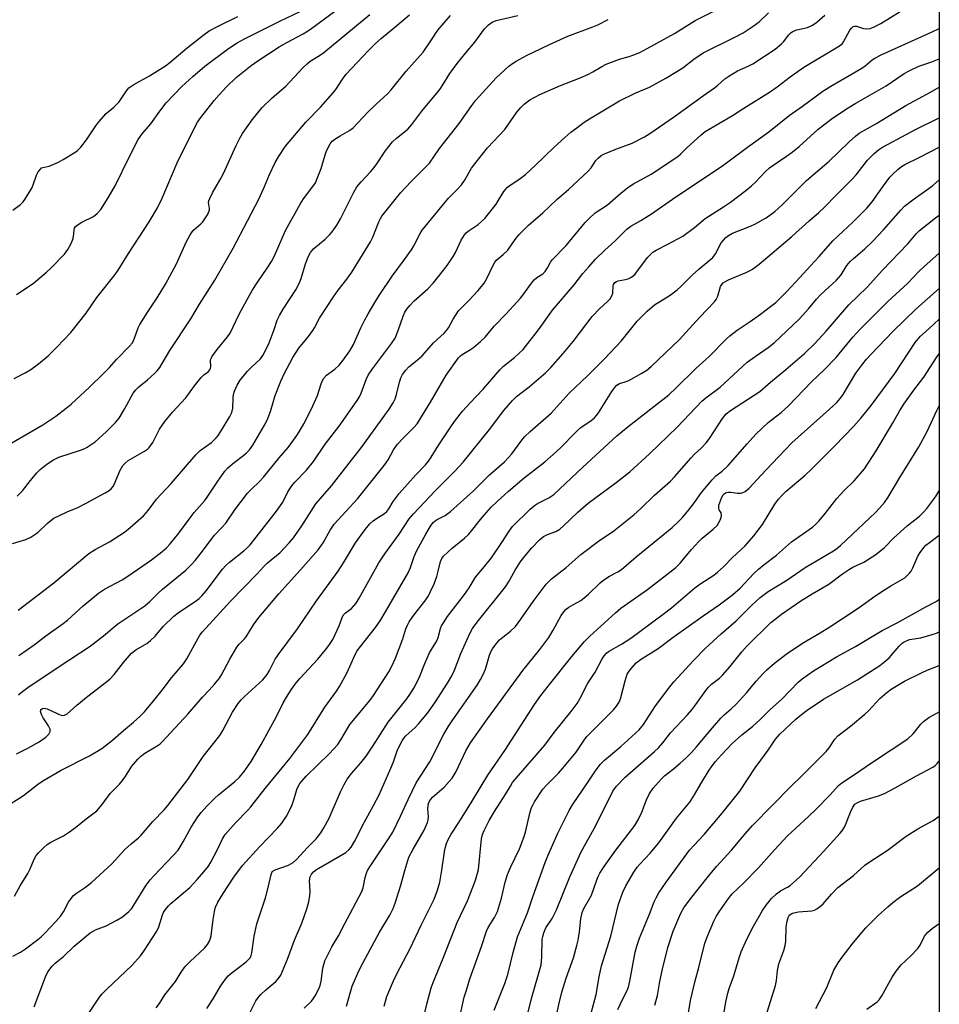
# Model space of a CAD drawing. Units: inches. Extents: x 1231768 to 1237767, y 537455 to 541455.
# Drawn here: x 1237479 to 1237767, y 538260 to 538568 of the extents above; entities that cross this region are included whole.
import ezdxf

# ---------------------------------------------------------------- set-up
doc = ezdxf.new("R2010")
doc.units = ezdxf.units.IN
doc.header["$MEASUREMENT"] = 0
doc.layers.add('NTRL-Trees', color=3, linetype='Continuous')
doc.layers.add('Undefined', color=1, linetype='Continuous')

msp = doc.modelspace()

# ---------------------------------------------------------------- linework, layer by layer
at = {"layer": 'NTRL-Trees'}
msp.add_polyline3d([(1237766.86, 538993.56, 0), (1237766.8, 538037.65, 0), (1237690.69, 537982.02, 0), (1237639.44, 537972.39, 0), (1237460.53, 537938.76, 0), (1237406.82, 537946.84, 0), (1237366.89, 537985.9, 0), (1237352.38, 537996.97, 0), (1237339.11, 538020.62, 0), (1237312.2, 538026.7, 0), (1237292.24, 538011.94, 0), (1237263.93, 537949.93, 0), (1237229.75, 537922.37, 0), (1237135.48, 537871.47, 0), (1237086.82, 537843.4, 0), (1236994.63, 537790.2, 0), (1236951.37, 537747.25, 0), (1236945.5, 537741.42, 0), (1236867.72, 537641.71, 0), (1236806.69, 537563.47, 0)], dxfattribs=at)
at = {"layer": 'Undefined'}
for points, elevation in [([(1237474.83, 538434.9), (1237484.55, 538440.45), (1237486.54, 538441.68), (1237490.61, 538444.39), (1237493.81, 538446.84), (1237495.38, 538448.15), (1237501.08, 538453.39), (1237505.55, 538457.68), (1237507.38, 538459.58), (1237509.62, 538462.1), (1237513.69, 538466.22), (1237514.54, 538467.26), (1237515.25, 538468.72), (1237516.39, 538471.95), (1237516.85, 538473), (1237519.35, 538476.98), (1237522.32, 538481.37), (1237524.91, 538485.66), (1237528.29, 538492.01), (1237531.4, 538498.78), (1237532.6, 538501.04), (1237533.2, 538501.98), (1237533.74, 538502.6), (1237535.94, 538504.55), (1237536.55, 538505.17), (1237538, 538507.3), (1237538.38, 538508.04), (1237538.62, 538508.8), (1237538.62, 538509.33), (1237538.39, 538511.18), (1237538.45, 538511.69), (1237538.71, 538512.47), (1237539.59, 538514.23), (1237541.91, 538518.13), (1237542.95, 538520.03), (1237547.01, 538529.01), (1237548.16, 538531.28), (1237549.01, 538532.74), (1237552.03, 538537), (1237555.09, 538540.84), (1237558.28, 538543.85), (1237562.54, 538547.54), (1237567.81, 538553.28), (1237569.25, 538554.67), (1237570.16, 538555.33), (1237573.01, 538557.1), (1237574.36, 538558.07), (1237588.79, 538569.91)], 292), ([(1237475.1, 538322.28), (1237480.51, 538325.76), (1237484.86, 538329.21), (1237486.59, 538330.36), (1237492.23, 538333.71), (1237501.11, 538338.17), (1237504.97, 538340.43), (1237508.37, 538343.07), (1237511.73, 538346.04), (1237514.91, 538348.68), (1237516.94, 538350.53), (1237518.3, 538351.93), (1237520.88, 538354.93), (1237523.83, 538358.64), (1237526.78, 538362.55), (1237530.56, 538366.94), (1237531.55, 538368.48), (1237535.17, 538375.14), (1237535.65, 538375.89), (1237536.36, 538376.79), (1237545.2, 538386.53), (1237553.44, 538394.96), (1237555.79, 538397.49), (1237556.84, 538398.47), (1237560.75, 538401.69), (1237563.59, 538404.71), (1237564.93, 538406.27), (1237567.54, 538410.04), (1237571.87, 538416.98), (1237576.77, 538422.55), (1237586.44, 538434.82), (1237594.8, 538446.58), (1237596.05, 538448.54), (1237596.68, 538449.81), (1237597.13, 538451.15), (1237598.06, 538455), (1237598.47, 538456.33), (1237598.99, 538457.35), (1237600, 538458.76), (1237601.01, 538459.78), (1237603.68, 538461.94), (1237605.15, 538463.23), (1237608.71, 538467.29), (1237612.01, 538470.3), (1237612.8, 538471.11), (1237613.43, 538472.02), (1237614.8, 538474.73), (1237616.56, 538477.27), (1237617.3, 538478.11), (1237619.73, 538480.52), (1237622.54, 538483.55), (1237623.72, 538484.86), (1237624.56, 538485.94), (1237625.41, 538487.4), (1237627.33, 538491.55), (1237627.88, 538492.5), (1237628.53, 538493.22), (1237630.52, 538494.88), (1237631.89, 538496.28), (1237632.59, 538497.17), (1237634.52, 538499.97), (1237635.52, 538501.2), (1237638.42, 538504.03), (1237642.84, 538507.97), (1237647.28, 538512.14), (1237650.86, 538515.26), (1237657.1, 538520.92), (1237657.98, 538521.96), (1237659.48, 538524.29), (1237660.27, 538525.11), (1237661.17, 538525.82), (1237662.19, 538526.39), (1237665.76, 538527.88), (1237670.78, 538529.76), (1237674.65, 538531.72), (1237676.39, 538532.74), (1237684.06, 538538.01), (1237693.16, 538544.62), (1237696.61, 538547.03), (1237697.6, 538547.81), (1237699.84, 538549.8), (1237701.01, 538550.68), (1237703.74, 538552.35), (1237707.08, 538553.81), (1237708.52, 538554.56), (1237715.52, 538559.12), (1237717.53, 538560.77), (1237718.12, 538561.43), (1237719.82, 538563.65), (1237720.39, 538564.21), (1237720.81, 538564.51), (1237721.5, 538564.87), (1237722.27, 538565.14), (1237725.67, 538565.91), (1237727.2, 538566.61), (1237728.58, 538567.53), (1237731.02, 538569.73)], 306), ([(1237477.07, 538404.5), (1237481.22, 538405.82), (1237482.78, 538406.55), (1237484.97, 538407.93), (1237487.89, 538410.81), (1237489.01, 538411.77), (1237489.97, 538412.44), (1237494.14, 538414.42), (1237497.46, 538415.8), (1237500.12, 538417.11), (1237506.08, 538420.35), (1237507.29, 538421.11), (1237507.93, 538421.64), (1237508.41, 538422.26), (1237508.82, 538422.94), (1237510.69, 538427.47), (1237511.09, 538428.22), (1237511.58, 538428.89), (1237512.33, 538429.71), (1237513.18, 538430.45), (1237518.34, 538433.42), (1237519.22, 538434.04), (1237519.76, 538434.56), (1237520.91, 538436.09), (1237522.98, 538440.25), (1237524.64, 538442.65), (1237527.11, 538445.57), (1237531.24, 538450.07), (1237533.94, 538453.81), (1237536.05, 538456.49), (1237536.85, 538457.28), (1237538.21, 538458.22), (1237538.81, 538458.88), (1237539.01, 538459.32), (1237539.11, 538459.8), (1237539.01, 538461.95), (1237539.14, 538462.44), (1237539.38, 538462.92), (1237541.07, 538465.2), (1237544.29, 538469.17), (1237545.07, 538470.32), (1237546.09, 538472.27), (1237548.06, 538476.47), (1237552, 538483.62), (1237553.52, 538486.09), (1237556.94, 538490.96), (1237558.01, 538492.7), (1237558.93, 538494.52), (1237562.46, 538502.38), (1237566.98, 538510.61), (1237568.06, 538512.36), (1237570.69, 538515.78), (1237571.75, 538517.37), (1237572.37, 538518.71), (1237573.56, 538521.75), (1237574.48, 538525.05), (1237575.13, 538527.04), (1237575.82, 538528.58), (1237576.38, 538529.53), (1237577.03, 538530.33), (1237577.86, 538531.01), (1237579.49, 538532.02), (1237582.46, 538533.71), (1237583.63, 538534.52), (1237588.11, 538539.28), (1237590.8, 538541.94), (1237594.34, 538545.2), (1237595.51, 538546.4), (1237600.2, 538552.21), (1237605.45, 538558.2), (1237607.69, 538561.36), (1237610.02, 538565.01), (1237614.02, 538569.65)], 296), ([(1237477.21, 538508.74), (1237479.52, 538510.59), (1237480.37, 538511.4), (1237480.91, 538512.1), (1237483.08, 538515.68), (1237483.52, 538516.74), (1237484.54, 538519.71), (1237485.09, 538520.73), (1237485.76, 538521.63), (1237486.16, 538521.96), (1237486.5, 538522.11), (1237488.5, 538522.55), (1237491.42, 538523.74), (1237492.92, 538524.59), (1237496.86, 538526.99), (1237497.43, 538527.41), (1237498.4, 538528.47), (1237500.16, 538530.79), (1237503.13, 538535.17), (1237504.08, 538536.42), (1237506.38, 538539.03), (1237508.79, 538541.03), (1237510.42, 538542.69), (1237511.29, 538543.86), (1237512.66, 538546.13), (1237513.39, 538547), (1237515.04, 538548.12), (1237519.92, 538550.83), (1237524.9, 538553.91), (1237526.29, 538554.98), (1237531.72, 538559.55), (1237537, 538563.67), (1237538.59, 538564.82), (1237541.32, 538566.27), (1237547.52, 538569.35)], 286), ([(1237477.58, 538456.16), (1237481.01, 538457.95), (1237482.8, 538459), (1237485.23, 538460.67), (1237488.22, 538463.26), (1237490.92, 538465.89), (1237495.28, 538470.54), (1237500.09, 538476.58), (1237503.39, 538481.48), (1237509.13, 538488.61), (1237510.08, 538489.99), (1237513.33, 538495.26), (1237519.81, 538505.12), (1237522.44, 538509.5), (1237523.89, 538512.49), (1237528.52, 538523.55), (1237533.92, 538534.56), (1237534.9, 538536.28), (1237535.93, 538537.72), (1237540.1, 538543.03), (1237541.67, 538544.86), (1237544.03, 538547.41), (1237547.01, 538550.28), (1237551.7, 538554.06), (1237553.74, 538555.5), (1237560.44, 538559.86), (1237562.8, 538561.22), (1237567.92, 538563.91), (1237569.34, 538564.73), (1237570.69, 538565.66), (1237578.18, 538571.23)], 290), ([(1237477.7, 538294.29), (1237479.44, 538297.49), (1237481.86, 538301.35), (1237482.48, 538302.59), (1237483.95, 538306.08), (1237484.49, 538306.98), (1237485.19, 538307.85), (1237486.82, 538309.48), (1237487.91, 538310.41), (1237489.08, 538311.11), (1237492.97, 538313.13), (1237494.91, 538314.36), (1237496.8, 538315.7), (1237500.07, 538318.41), (1237503.41, 538320.91), (1237505.14, 538322.88), (1237507.64, 538326.38), (1237510.48, 538329.32), (1237511.42, 538330.41), (1237512.26, 538331.59), (1237514.35, 538334.87), (1237516.22, 538337.13), (1237517.05, 538337.95), (1237518.45, 538339.02), (1237522.28, 538341.24), (1237523.19, 538341.9), (1237523.84, 538342.48), (1237531.93, 538351.18), (1237536.49, 538356.52), (1237538.56, 538358.71), (1237540.28, 538360.69), (1237541.77, 538362.48), (1237542.43, 538363.44), (1237544.98, 538368.38), (1237547.19, 538372.17), (1237547.9, 538373.08), (1237549.58, 538374.68), (1237550.16, 538375.39), (1237552.42, 538379.07), (1237554.03, 538381.4), (1237560.31, 538388.79), (1237567.13, 538396.26), (1237572.63, 538402.58), (1237574.2, 538404.73), (1237576.37, 538408.68), (1237577.62, 538410.57), (1237584.93, 538418.49), (1237593.23, 538428.93), (1237594.48, 538430.67), (1237596.19, 538433.81), (1237597.46, 538435.64), (1237599.09, 538437.37), (1237602.55, 538440.78), (1237603.58, 538442.01), (1237607.78, 538448.76), (1237612.67, 538457.14), (1237616.55, 538462.6), (1237617.13, 538463.25), (1237617.63, 538463.67), (1237620.26, 538465.2), (1237621.21, 538465.86), (1237623.41, 538467.73), (1237624.89, 538469.11), (1237627.68, 538472.45), (1237631.44, 538476.36), (1237635.91, 538481.28), (1237636.95, 538482.58), (1237639.03, 538485.58), (1237640.15, 538486.96), (1237641, 538487.7), (1237642.85, 538488.88), (1237643.64, 538489.62), (1237644.36, 538490.72), (1237645.24, 538492.47), (1237645.86, 538493.37), (1237650.15, 538497.72), (1237656.16, 538504.93), (1237657.34, 538506.19), (1237659.3, 538507.9), (1237663.09, 538510.45), (1237667.24, 538514.08), (1237669.5, 538515.91), (1237671.24, 538516.99), (1237676.71, 538520.03), (1237682.95, 538524.08), (1237685.16, 538525.61), (1237685.98, 538526.29), (1237687.89, 538528.22), (1237692.39, 538532.37), (1237693.66, 538533.41), (1237702.2, 538538.35), (1237705.69, 538540.65), (1237713.78, 538545.69), (1237716.2, 538547.32), (1237720.27, 538550.44), (1237724.46, 538553.48), (1237735.65, 538560.12), (1237736.44, 538560.81), (1237736.95, 538561.43), (1237738.87, 538565.01), (1237739.36, 538565.68), (1237739.94, 538566.17), (1237740.31, 538566.29), (1237740.96, 538566.28), (1237743.15, 538565.6), (1237744.19, 538565.47), (1237745.19, 538565.57), (1237746.27, 538565.96), (1237748.61, 538567.17), (1237754.6, 538570.94)], 308), ([(1237478.26, 538482.4), (1237483.49, 538485.89), (1237487.65, 538489.34), (1237489.18, 538490.77), (1237493.32, 538495.05), (1237494.37, 538496.48), (1237495.36, 538498.3), (1237495.84, 538499.38), (1237496.1, 538500.39), (1237496.34, 538502.61), (1237496.49, 538503.14), (1237496.8, 538503.62), (1237497.59, 538504.3), (1237498.75, 538505.04), (1237502.35, 538506.81), (1237503.49, 538507.74), (1237504.68, 538509.02), (1237506.97, 538512.59), (1237509.29, 538516.62), (1237513.51, 538525.36), (1237516.34, 538530.88), (1237517.62, 538532.66), (1237520.35, 538535.73), (1237523.15, 538539.76), (1237525.11, 538542.36), (1237530, 538547.44), (1237533.48, 538550.62), (1237537.15, 538553.76), (1237544.57, 538559.28), (1237547.28, 538561.05), (1237549.65, 538562.36), (1237560.6, 538567.91), (1237567.26, 538570.95)], 288), ([(1237478.34, 538338.81), (1237481.9, 538340.59), (1237485.35, 538342.55), (1237487.46, 538343.99), (1237488.43, 538344.93), (1237488.8, 538345.76), (1237488.79, 538346.46), (1237488.32, 538347.48), (1237486.65, 538350.03), (1237486.07, 538351.07), (1237485.82, 538352.02), (1237485.88, 538352.43), (1237486.08, 538352.75), (1237486.39, 538352.93), (1237486.86, 538353.01), (1237487.93, 538352.83), (1237489.03, 538352.37), (1237491.47, 538351.17), (1237492.55, 538350.79), (1237493.33, 538350.81), (1237494.04, 538351.14), (1237497.2, 538353.96), (1237500.05, 538356.37), (1237507.48, 538362.13), (1237508.89, 538363.61), (1237511.76, 538367.28), (1237514.31, 538370.22), (1237515.64, 538371.28), (1237519.06, 538373.32), (1237520.21, 538374.16), (1237521.64, 538375.58), (1237524.18, 538378.63), (1237527.51, 538381.82), (1237528.88, 538382.87), (1237534.59, 538386.67), (1237535.46, 538387.37), (1237536.26, 538388.14), (1237537.57, 538389.7), (1237542.74, 538396.48), (1237543.78, 538397.71), (1237544.94, 538398.75), (1237549.4, 538402.26), (1237550.45, 538403.18), (1237551.37, 538404.14), (1237559.59, 538414.64), (1237561.59, 538417.48), (1237563.2, 538420.66), (1237564.39, 538422.59), (1237565.34, 538423.72), (1237568.94, 538427.49), (1237571.16, 538430.21), (1237574.83, 538435.6), (1237579.2, 538441.25), (1237584.83, 538449.23), (1237585.54, 538450.42), (1237586.12, 538451.6), (1237587.64, 538455.8), (1237588.27, 538457.13), (1237589.67, 538459.17), (1237595.56, 538467.03), (1237596.66, 538468.74), (1237597.68, 538471.14), (1237599.17, 538475.63), (1237599.78, 538476.86), (1237600.36, 538477.79), (1237601.29, 538478.91), (1237602.7, 538480.4), (1237606.96, 538484.16), (1237608.69, 538486), (1237612.92, 538491.51), (1237614.87, 538494.32), (1237615.59, 538495.57), (1237617.33, 538499.35), (1237618.39, 538501.04), (1237618.94, 538501.68), (1237619.55, 538502.19), (1237622.7, 538504.24), (1237624.71, 538506.12), (1237628.26, 538510.65), (1237629.06, 538511.85), (1237630.65, 538514.58), (1237631.08, 538515.16), (1237631.83, 538515.94), (1237632.68, 538516.64), (1237635.38, 538518.36), (1237637.47, 538519.89), (1237640.54, 538522.69), (1237646.43, 538528.43), (1237649.74, 538531.51), (1237651.64, 538533.13), (1237653.48, 538534.53), (1237655.82, 538536.25), (1237657.52, 538537.35), (1237666.91, 538543.01), (1237671.96, 538545.43), (1237676.27, 538547.23), (1237681.32, 538550.04), (1237686.65, 538553.3), (1237690.11, 538555.98), (1237693.07, 538557.97), (1237702.93, 538562.83), (1237705.48, 538564.22), (1237708.67, 538566.31), (1237710.57, 538567.66), (1237713.45, 538570.48)], 304), ([(1237478.53, 538419.37), (1237480.21, 538420.98), (1237482.64, 538424.25), (1237484.64, 538426.66), (1237485.68, 538427.66), (1237487.76, 538429.33), (1237489.86, 538430.69), (1237491.5, 538431.52), (1237498.34, 538433.77), (1237499.67, 538434.27), (1237500.44, 538434.64), (1237502.9, 538436.34), (1237506.35, 538439.44), (1237509.25, 538442.38), (1237510.39, 538443.72), (1237512.19, 538446.73), (1237514.82, 538451.52), (1237515.6, 538452.63), (1237516.52, 538453.57), (1237519.22, 538455.75), (1237521.46, 538457.69), (1237522.26, 538458.52), (1237523.13, 538459.6), (1237523.9, 538460.78), (1237526.3, 538464.88), (1237532.79, 538474.8), (1237535.54, 538479.36), (1237540.34, 538486.87), (1237546.04, 538496.93), (1237550.57, 538505.45), (1237554.03, 538512.24), (1237555.88, 538516.17), (1237557.44, 538519.95), (1237559.16, 538523.65), (1237560.18, 538525.4), (1237562.45, 538528.74), (1237568.79, 538536.32), (1237573.33, 538540.93), (1237577.22, 538545.34), (1237578.11, 538546.52), (1237580.22, 538549.75), (1237581.42, 538551.31), (1237588.28, 538558.59), (1237590.5, 538560.81), (1237592.4, 538562.51), (1237596.6, 538565.95), (1237601.24, 538569.9)], 294), ([(1237478.83, 538383.7), (1237489.96, 538392.19), (1237500.96, 538401.36), (1237502.92, 538402.66), (1237507.4, 538405.08), (1237512.04, 538408.13), (1237513.86, 538409.58), (1237517.97, 538413.21), (1237519.45, 538414.9), (1237522.04, 538418.37), (1237526.72, 538423.32), (1237534.34, 538432.29), (1237535.76, 538433.57), (1237539.26, 538436.12), (1237540.76, 538437.53), (1237541.51, 538438.41), (1237544.98, 538444.21), (1237545.61, 538445.52), (1237545.91, 538446.88), (1237546.06, 538449.97), (1237546.18, 538451.09), (1237546.5, 538452.19), (1237547.34, 538454.07), (1237548.24, 538455.58), (1237550.47, 538458.29), (1237551.85, 538459.8), (1237554.46, 538462.16), (1237554.92, 538462.7), (1237555.52, 538463.67), (1237557.3, 538467.31), (1237558.9, 538471.5), (1237559.86, 538474.34), (1237560.5, 538475.8), (1237561.67, 538477.77), (1237565.69, 538483.88), (1237566.7, 538485.83), (1237567.3, 538487.37), (1237568.72, 538491.98), (1237569.64, 538494.37), (1237570.26, 538495.56), (1237571.29, 538496.77), (1237574.78, 538499.68), (1237576.24, 538501.12), (1237577, 538501.99), (1237578.45, 538504.1), (1237579.65, 538506.05), (1237583.74, 538514.45), (1237584.72, 538516.03), (1237586.05, 538517.64), (1237588.98, 538520.78), (1237590.1, 538522.08), (1237590.97, 538523.27), (1237593.61, 538527.23), (1237595.86, 538530.15), (1237597.08, 538531.3), (1237600.62, 538534.1), (1237601.97, 538535.55), (1237605.09, 538539.7), (1237610.63, 538546.47), (1237611.63, 538547.94), (1237613.78, 538551.49), (1237616.07, 538554.6), (1237618.76, 538557.99), (1237621.65, 538561.3), (1237624.65, 538565.51), (1237625.86, 538566.72), (1237627.04, 538567.55), (1237628.29, 538568.07), (1237635.02, 538569.66)], 298), ([(1237478.93, 538357.24), (1237479.77, 538357.97), (1237481.88, 538359.5), (1237488.55, 538364.04), (1237495.03, 538368.25), (1237501.3, 538372.47), (1237505.52, 538375.67), (1237510, 538379.43), (1237518.39, 538385.03), (1237519.95, 538386.36), (1237522.46, 538388.88), (1237523.99, 538390.29), (1237531.21, 538396.25), (1237533.03, 538397.96), (1237534.16, 538399.21), (1237536.17, 538401.7), (1237540.14, 538407.09), (1237542.41, 538409.41), (1237543.75, 538410.93), (1237546.59, 538415.05), (1237550.58, 538420.23), (1237551.57, 538421.33), (1237554.37, 538423.98), (1237555.58, 538425.26), (1237560.47, 538431.32), (1237563.23, 538434.57), (1237564.4, 538436.1), (1237565.97, 538438.36), (1237566.99, 538439.98), (1237568.11, 538442), (1237570.4, 538446.48), (1237572.42, 538450.81), (1237573.55, 538454.43), (1237573.99, 538455.47), (1237574.39, 538456.2), (1237575.22, 538457.15), (1237577.84, 538459.1), (1237579.15, 538460.35), (1237580.5, 538461.9), (1237582.49, 538464.77), (1237583.67, 538466.8), (1237585.99, 538472.03), (1237587.13, 538474.3), (1237588.23, 538476.32), (1237590.66, 538480.44), (1237591.93, 538482.45), (1237595.73, 538488.11), (1237599.63, 538493.32), (1237601.77, 538496.34), (1237602.51, 538497.6), (1237604.42, 538501.29), (1237605.17, 538502.56), (1237613.36, 538512.57), (1237615.94, 538515.02), (1237617.43, 538516.71), (1237618.43, 538518.09), (1237620.62, 538521.87), (1237621.62, 538523.29), (1237625.62, 538528.23), (1237631, 538534.02), (1237634.8, 538539.38), (1237636.03, 538540.92), (1237637.02, 538541.9), (1237638.8, 538543.24), (1237641.98, 538544.98), (1237648.4, 538547.79), (1237654.53, 538550.2), (1237656.92, 538551.23), (1237658.47, 538551.98), (1237661.36, 538553.71), (1237662.72, 538554.4), (1237666.87, 538555.94), (1237669.9, 538556.81), (1237671.01, 538557.2), (1237673.18, 538558.11), (1237675.51, 538559.28), (1237684.01, 538564.05), (1237690.53, 538568.13), (1237698.48, 538572)], 302), ([(1237479.05, 538369.56), (1237483.84, 538372.87), (1237487.5, 538375.67), (1237492.94, 538379.51), (1237494.23, 538380.6), (1237499.14, 538385.06), (1237503.92, 538388.97), (1237505.84, 538390.21), (1237511.35, 538393.22), (1237513.1, 538394.3), (1237520.49, 538399.47), (1237523.73, 538401.9), (1237525.16, 538403.17), (1237526.31, 538404.41), (1237529.08, 538407.76), (1237532.25, 538412.12), (1237533.89, 538414.21), (1237537.17, 538418), (1237538.12, 538419.34), (1237541.21, 538424.04), (1237543.45, 538427.15), (1237544.43, 538428.17), (1237546.33, 538429.86), (1237549.38, 538432.11), (1237550.24, 538432.85), (1237551.2, 538433.88), (1237552.21, 538435.32), (1237555.86, 538441.56), (1237556.66, 538443.12), (1237557.75, 538445.8), (1237559.22, 538450.78), (1237560.91, 538455.31), (1237561.96, 538457.63), (1237564.67, 538462.74), (1237566.55, 538465.67), (1237569.56, 538469.32), (1237570.94, 538471.13), (1237571.5, 538472.01), (1237573.08, 538474.99), (1237577.47, 538481.69), (1237578.92, 538483.73), (1237581.64, 538487.23), (1237583.12, 538489.39), (1237588.97, 538498.87), (1237589.69, 538500.34), (1237591.59, 538505.13), (1237592.11, 538506.19), (1237592.57, 538506.92), (1237597.13, 538512.68), (1237598.48, 538514.25), (1237601.71, 538517.7), (1237606.35, 538522.28), (1237607.42, 538523.45), (1237610.54, 538528.06), (1237616.75, 538535.85), (1237620.66, 538541.52), (1237621.9, 538543.17), (1237628.32, 538550.2), (1237632.3, 538553.79), (1237633.39, 538554.61), (1237634.58, 538555.34), (1237637.98, 538557.2), (1237639.97, 538558.2), (1237644.97, 538560.56), (1237650.74, 538563.15), (1237658.53, 538566.1), (1237660.08, 538566.76), (1237663.29, 538568.36)], 300), ([(1237477.21, 538275.54), (1237479.55, 538276.74), (1237481.15, 538277.83), (1237484.99, 538280.7), (1237486.04, 538281.55), (1237487.1, 538282.56), (1237490.62, 538286.29), (1237492.12, 538288.09), (1237492.95, 538289.31), (1237494.61, 538292.38), (1237495.42, 538293.56), (1237496.15, 538294.42), (1237497.06, 538295.16), (1237499.9, 538297.05), (1237501.79, 538298.51), (1237508.15, 538304.35), (1237512.17, 538308.85), (1237514.14, 538310.64), (1237516.46, 538312.5), (1237517.33, 538313.29), (1237520.92, 538317.59), (1237524.52, 538321.3), (1237525.64, 538322.59), (1237531.9, 538330.7), (1237536.7, 538337.9), (1237541.91, 538344.54), (1237542.82, 538346.03), (1237545.89, 538351.81), (1237547.64, 538354.48), (1237548.59, 538355.62), (1237549.61, 538356.69), (1237555.28, 538361.92), (1237556.69, 538363.61), (1237557.43, 538364.81), (1237559.23, 538368.32), (1237560.08, 538369.71), (1237566.15, 538377.89), (1237572.1, 538386.63), (1237578.87, 538395.92), (1237580.56, 538398.54), (1237584.3, 538404.71), (1237587.33, 538408.94), (1237588.82, 538410.69), (1237589.83, 538411.64), (1237591.15, 538412.59), (1237593.35, 538413.88), (1237594.1, 538414.56), (1237594.71, 538415.36), (1237596.11, 538417.7), (1237597.99, 538420.18), (1237603.19, 538426), (1237606.2, 538429.18), (1237607.12, 538430.27), (1237607.77, 538431.2), (1237610.55, 538435.72), (1237613.88, 538440.75), (1237615.25, 538442.65), (1237617.79, 538445.93), (1237620.19, 538448.56), (1237624.28, 538452.75), (1237629.5, 538458.97), (1237630.58, 538459.94), (1237634.03, 538462.65), (1237636.71, 538465.21), (1237641.52, 538471.36), (1237645.95, 538477.55), (1237652.7, 538485.45), (1237655.39, 538488.92), (1237657.22, 538491.1), (1237659.38, 538493.43), (1237662.31, 538496.28), (1237665.42, 538499.09), (1237669.12, 538502.88), (1237670.42, 538503.8), (1237673.54, 538505.51), (1237676.9, 538507.61), (1237684.43, 538512.9), (1237698.73, 538522.43), (1237701.17, 538524.18), (1237706.84, 538528.5), (1237713.57, 538533.25), (1237719.87, 538538.41), (1237724.09, 538541.29), (1237730.41, 538545.98), (1237732.89, 538547.56), (1237742.6, 538553.18), (1237743.66, 538553.95), (1237745.82, 538555.75), (1237746.67, 538556.34), (1237748.73, 538557.38), (1237764.65, 538564.58), (1237766.83, 538565.61)], 310), ([(1237483.85, 538259.64), (1237487.33, 538269.07), (1237488.15, 538270.58), (1237489.45, 538272.42), (1237490.38, 538273.33), (1237492.96, 538275.36), (1237496.36, 538278.66), (1237501.37, 538282.81), (1237503.04, 538283.71), (1237506.39, 538284.96), (1237509.72, 538286.71), (1237511.45, 538287.75), (1237513.41, 538289.42), (1237514.23, 538290.34), (1237515.03, 538291.43), (1237518.9, 538297.67), (1237520.06, 538299.32), (1237521.22, 538300.63), (1237527.41, 538307.03), (1237528.81, 538308.65), (1237530.44, 538311.22), (1237532.9, 538315.88), (1237534.98, 538319.03), (1237536.05, 538320.44), (1237537.8, 538322.45), (1237540.22, 538324.83), (1237541.51, 538325.97), (1237546.56, 538330.07), (1237547.99, 538331.5), (1237549.52, 538333.22), (1237551.72, 538336.4), (1237554.82, 538341.72), (1237559.61, 538350.45), (1237561.71, 538354.69), (1237562.73, 538356.45), (1237564.23, 538358.81), (1237565.46, 538360.59), (1237566.9, 538362.35), (1237572.48, 538368.39), (1237574.94, 538371.3), (1237575.98, 538372.67), (1237577.18, 538374.53), (1237577.97, 538376.07), (1237579.18, 538378.75), (1237580.13, 538381.39), (1237580.48, 538382.11), (1237581.18, 538382.87), (1237583.04, 538384.22), (1237583.83, 538385.04), (1237584.5, 538385.89), (1237585.44, 538387.46), (1237591.63, 538398.51), (1237593.49, 538401.26), (1237597.97, 538407.42), (1237601.12, 538412.23), (1237602.44, 538413.77), (1237609.36, 538421.15), (1237615.42, 538427.15), (1237618, 538429.97), (1237626.26, 538440.17), (1237630.74, 538446.18), (1237633.42, 538449.26), (1237634.66, 538450.46), (1237638.65, 538453.55), (1237643.71, 538457.88), (1237645.41, 538459.62), (1237649.27, 538464), (1237652.36, 538467.72), (1237658.36, 538475.53), (1237660.63, 538477.89), (1237663.15, 538480.25), (1237663.89, 538481.09), (1237664.48, 538482.02), (1237664.78, 538482.77), (1237664.88, 538485.07), (1237665, 538485.57), (1237665.36, 538486.13), (1237665.89, 538486.49), (1237666.41, 538486.68), (1237668.75, 538487.1), (1237669.6, 538487.33), (1237670.38, 538487.72), (1237671.1, 538488.21), (1237671.74, 538488.79), (1237672.3, 538489.46), (1237675.61, 538494.01), (1237676.43, 538494.85), (1237677.32, 538495.62), (1237678.3, 538496.23), (1237681.94, 538498.09), (1237686.64, 538500.66), (1237690.32, 538503.36), (1237693.6, 538506.17), (1237699.42, 538509.8), (1237701.53, 538511.24), (1237706.41, 538514.94), (1237708.14, 538516.35), (1237709.34, 538517.49), (1237712.48, 538520.82), (1237713.76, 538521.97), (1237715.13, 538523), (1237719.13, 538525.66), (1237720.87, 538526.91), (1237722.99, 538528.71), (1237728.84, 538533.97), (1237733.05, 538537.19), (1237737.85, 538540.45), (1237740.8, 538542.24), (1237750.23, 538547.64), (1237755.92, 538551.48), (1237757.41, 538552.38), (1237760.5, 538553.85), (1237764.17, 538555.04), (1237766.79, 538556.05), (1237766.83, 538556.06)], 312), ([(1237500.9, 538257.67), (1237504.25, 538262.71), (1237505.11, 538263.75), (1237506.43, 538265.12), (1237514.48, 538272.67), (1237517.09, 538275.63), (1237518.09, 538277.03), (1237522.17, 538283.31), (1237522.77, 538284.65), (1237523.96, 538288.45), (1237524.32, 538289.2), (1237524.94, 538290.13), (1237525.82, 538291.22), (1237526.59, 538292.01), (1237530.55, 538295.26), (1237532.47, 538297.01), (1237534.82, 538299.42), (1237536.86, 538301.85), (1237538.3, 538303.66), (1237539.09, 538304.89), (1237541.17, 538308.86), (1237542.76, 538312.24), (1237543.53, 538313.5), (1237546.88, 538317.33), (1237550.65, 538321.11), (1237551.62, 538322.21), (1237556.03, 538327.97), (1237563.75, 538337.28), (1237569.4, 538344.77), (1237574.7, 538353.33), (1237578.38, 538358.37), (1237579.31, 538359.82), (1237581.75, 538364.18), (1237583.74, 538368.93), (1237584.77, 538370.87), (1237585.82, 538372.3), (1237590.6, 538378.32), (1237592.2, 538380.71), (1237600.78, 538395.41), (1237601.52, 538396.99), (1237602.68, 538400.45), (1237603.48, 538402.3), (1237606.27, 538407.44), (1237607.78, 538409.93), (1237608.64, 538411.08), (1237609.67, 538411.98), (1237612.32, 538413.28), (1237613.99, 538414.5), (1237621.2, 538421.06), (1237626.18, 538426.01), (1237630.89, 538430.11), (1237633.23, 538432.61), (1237635.97, 538436.44), (1237637.18, 538437.93), (1237638.91, 538439.55), (1237645.53, 538445.33), (1237651.14, 538451.59), (1237656.84, 538456.94), (1237662.19, 538462.3), (1237667.43, 538467.85), (1237672.41, 538474.07), (1237675.52, 538477.19), (1237677.84, 538479.22), (1237682.65, 538482.2), (1237684.88, 538483.89), (1237685.94, 538484.81), (1237689.62, 538488.44), (1237691.69, 538490.36), (1237696.01, 538493.98), (1237696.87, 538495.14), (1237698.69, 538498.53), (1237699.36, 538499.44), (1237700.12, 538500.26), (1237700.98, 538500.88), (1237702.16, 538501.54), (1237707.31, 538503.53), (1237709.14, 538504.4), (1237712.68, 538506.37), (1237715.42, 538508.34), (1237717.76, 538510.44), (1237721.25, 538514.02), (1237725.37, 538518.06), (1237732.43, 538524.14), (1237735.32, 538526.87), (1237738.65, 538530.17), (1237740.65, 538531.96), (1237741.79, 538532.85), (1237747.04, 538535.79), (1237756.4, 538541.45), (1237764.14, 538545.7), (1237766.83, 538547.28)], 314), ([(1237521.95, 538259.34), (1237523.01, 538260.67), (1237524.72, 538263.37), (1237528, 538267.6), (1237529.84, 538270.53), (1237531.05, 538272.22), (1237532.61, 538273.87), (1237537.06, 538278.03), (1237538.03, 538279.14), (1237538.75, 538280.41), (1237539.18, 538281.83), (1237539.77, 538286.96), (1237540.19, 538289.46), (1237540.5, 538290.82), (1237541.23, 538292.38), (1237542.91, 538295.13), (1237546.29, 538300.18), (1237548.99, 538303.81), (1237554.29, 538309.72), (1237559.93, 538315.52), (1237561.26, 538317.1), (1237562.7, 538319.25), (1237564.29, 538322.28), (1237565.07, 538324.35), (1237565.92, 538327.61), (1237566.36, 538328.59), (1237566.92, 538329.52), (1237568.89, 538331.82), (1237576.15, 538338.83), (1237578.77, 538341.73), (1237579.72, 538343.12), (1237581.78, 538346.69), (1237582.58, 538347.9), (1237583.67, 538349.31), (1237588.83, 538355.42), (1237589.94, 538357.03), (1237594.74, 538364.46), (1237595.72, 538366.19), (1237596.81, 538368.72), (1237599.06, 538374.69), (1237600.02, 538377.87), (1237600.52, 538379.04), (1237601.12, 538380.03), (1237602.28, 538381.67), (1237606.34, 538386.96), (1237607.14, 538388.21), (1237607.81, 538389.52), (1237608.89, 538391.95), (1237609.69, 538394.19), (1237610.18, 538395.84), (1237610.89, 538398.93), (1237611.33, 538399.87), (1237611.82, 538400.53), (1237614.56, 538403.12), (1237618.37, 538406.24), (1237619.59, 538407.4), (1237620.71, 538408.64), (1237622.87, 538411.46), (1237624.5, 538413.42), (1237626.76, 538415.91), (1237628.58, 538417.66), (1237632.12, 538420.87), (1237637.05, 538425.08), (1237643.5, 538430.12), (1237647.08, 538433.22), (1237648.61, 538434.62), (1237652.89, 538439.08), (1237654.5, 538440.59), (1237655.38, 538441.27), (1237658.01, 538443), (1237659.05, 538443.87), (1237659.58, 538444.45), (1237660.25, 538445.39), (1237664.42, 538452.05), (1237665.25, 538453.21), (1237666.02, 538454.06), (1237666.83, 538454.62), (1237668.67, 538455.09), (1237669.74, 538455.54), (1237673.89, 538457.84), (1237675.39, 538458.78), (1237676.74, 538459.92), (1237685.57, 538468.38), (1237687.62, 538470.48), (1237692.03, 538475.34), (1237696.57, 538480.11), (1237697.07, 538480.83), (1237697.59, 538481.86), (1237698.47, 538484.87), (1237698.81, 538485.49), (1237699.31, 538486.04), (1237699.96, 538486.51), (1237700.93, 538487.03), (1237706.72, 538489.38), (1237707.49, 538489.75), (1237708.44, 538490.34), (1237710.48, 538491.84), (1237720.79, 538500.51), (1237726.12, 538505.43), (1237729.14, 538508), (1237730.88, 538509.62), (1237734.69, 538513.56), (1237739.53, 538518.32), (1237740.83, 538519.84), (1237744.45, 538524.44), (1237746.52, 538526.52), (1237747.84, 538527.69), (1237749.05, 538528.47), (1237750.82, 538529.46), (1237759.46, 538533.97), (1237766.83, 538537.63)], 316), ([(1237537.81, 538259.18), (1237539.75, 538262.19), (1237542.07, 538266.09), (1237543.61, 538268.28), (1237544.53, 538269.3), (1237545.72, 538270.44), (1237550.13, 538273.77), (1237550.79, 538274.34), (1237551.32, 538274.98), (1237551.67, 538275.69), (1237551.9, 538276.49), (1237552.62, 538281.73), (1237553.44, 538285.64), (1237556.13, 538293.7), (1237557.1, 538297.41), (1237557.82, 538300.59), (1237558.19, 538301.66), (1237558.5, 538302.07), (1237559.17, 538302.52), (1237563.33, 538303.94), (1237564.11, 538304.32), (1237564.82, 538304.81), (1237565.85, 538305.76), (1237569.41, 538309.6), (1237571.98, 538312.23), (1237573.5, 538314.11), (1237574.4, 538315.59), (1237576.07, 538318.69), (1237579.65, 538326.9), (1237580.75, 538329.13), (1237581.7, 538330.82), (1237583.04, 538332.63), (1237585.95, 538335.99), (1237587.6, 538338.08), (1237589.77, 538341.16), (1237594.49, 538348.72), (1237600.33, 538355.92), (1237601.31, 538357.28), (1237602.59, 538359.3), (1237604.21, 538362.55), (1237606.01, 538367.03), (1237607.49, 538370.3), (1237608.04, 538371.36), (1237609.41, 538373.53), (1237609.8, 538374.33), (1237610.12, 538375.16), (1237610.9, 538377.99), (1237611.24, 538378.77), (1237611.81, 538379.77), (1237613.12, 538381.66), (1237618.36, 538388.55), (1237619.82, 538390.7), (1237621.87, 538394), (1237624.65, 538397.3), (1237626.86, 538400.09), (1237630.11, 538404.89), (1237632.34, 538408.44), (1237633.4, 538409.88), (1237638.94, 538415.26), (1237640.27, 538416.44), (1237641.22, 538417.05), (1237644.75, 538418.8), (1237646.33, 538419.86), (1237655.41, 538428.45), (1237666.03, 538438.19), (1237669.58, 538441.09), (1237682.25, 538450.99), (1237684.57, 538453.17), (1237690.75, 538459.28), (1237694.88, 538463.03), (1237700.28, 538468.51), (1237701.34, 538469.51), (1237703.65, 538471.3), (1237707.76, 538474.01), (1237710.93, 538476.22), (1237714.12, 538478.6), (1237715.72, 538479.94), (1237719.15, 538483.3), (1237723.25, 538487.69), (1237726.57, 538491.39), (1237729.33, 538494.24), (1237733.61, 538499.21), (1237739.79, 538505.04), (1237744.2, 538509.44), (1237745.82, 538511.38), (1237749.06, 538515.95), (1237751.38, 538519.08), (1237752.18, 538519.94), (1237753.92, 538521.51), (1237755.05, 538522.43), (1237756.03, 538523.05), (1237760.81, 538525.35), (1237766.83, 538528.44)], 318), ([(1237550.96, 538257.17), (1237553.19, 538261.51), (1237553.96, 538262.67), (1237554.7, 538263.53), (1237556.22, 538264.93), (1237559.35, 538267.54), (1237560.11, 538268.38), (1237560.92, 538269.54), (1237561.53, 538270.83), (1237563.03, 538274.55), (1237565.24, 538280.47), (1237567.56, 538285.85), (1237569.12, 538290.25), (1237569.69, 538292.5), (1237570.07, 538294.49), (1237570.1, 538295.66), (1237569.92, 538299.2), (1237570.13, 538300.34), (1237570.51, 538301.11), (1237571.17, 538301.9), (1237572.09, 538302.57), (1237581.24, 538307.95), (1237582.25, 538308.79), (1237582.94, 538309.62), (1237583.99, 538311.36), (1237587.02, 538317.33), (1237589.98, 538322.66), (1237591.7, 538325.98), (1237595.4, 538334.24), (1237596.17, 538336.31), (1237597.4, 538340.05), (1237598.88, 538342.82), (1237599.52, 538343.76), (1237600.07, 538344.37), (1237602.97, 538347), (1237604.14, 538348.25), (1237606.79, 538351.44), (1237609.14, 538354.67), (1237613.11, 538360.82), (1237614.45, 538363.13), (1237615.26, 538364.94), (1237617.25, 538370.19), (1237620.04, 538376.37), (1237620.9, 538378), (1237622.31, 538379.96), (1237631.23, 538391.02), (1237632.16, 538392.45), (1237634.24, 538396.2), (1237635.8, 538398.67), (1237637.22, 538400.53), (1237639.48, 538403.19), (1237641.84, 538405.73), (1237643.08, 538406.73), (1237644.35, 538407.36), (1237646.94, 538408.3), (1237648.17, 538409.05), (1237649.27, 538410.01), (1237653.78, 538414.31), (1237657.05, 538417.13), (1237665.85, 538423.57), (1237670.09, 538426.94), (1237676.24, 538432.53), (1237684.93, 538440.93), (1237692.6, 538449.02), (1237693.86, 538450.05), (1237698.37, 538453.42), (1237706.78, 538461.2), (1237709.31, 538463.04), (1237713.39, 538465.78), (1237715.18, 538467.26), (1237723.04, 538474.7), (1237725.99, 538477.92), (1237728.42, 538480.92), (1237729.77, 538482.4), (1237734.72, 538486.88), (1237736.15, 538488.58), (1237737.91, 538491.42), (1237738.94, 538492.72), (1237740, 538493.69), (1237743.58, 538496.68), (1237746.02, 538498.97), (1237749.41, 538502.63), (1237754.78, 538508.82), (1237756, 538509.99), (1237759.01, 538512.34), (1237762.98, 538515.08), (1237764.84, 538516.47), (1237766.83, 538518.3)], 320), ([(1237568.3, 538259.21), (1237570.51, 538261.46), (1237571.05, 538262.13), (1237571.66, 538263.07), (1237572.74, 538265.03), (1237573.24, 538266.33), (1237573.55, 538267.7), (1237574.13, 538271.78), (1237574.74, 538273.99), (1237575.3, 538275.33), (1237576.94, 538278.45), (1237578.94, 538281.83), (1237580.92, 538285.46), (1237586.22, 538295.56), (1237586.73, 538296.84), (1237587.37, 538300.1), (1237587.77, 538301.47), (1237588.1, 538302.26), (1237588.98, 538303.72), (1237594.64, 538312.19), (1237595.95, 538314.3), (1237598.38, 538319.26), (1237600.75, 538324.5), (1237603.31, 538329.68), (1237607.5, 538336.23), (1237611.95, 538344.89), (1237613.27, 538347.16), (1237614.71, 538349.36), (1237622.33, 538360.28), (1237623.44, 538361.99), (1237624.24, 538363.59), (1237624.94, 538365.24), (1237626.17, 538369.6), (1237626.58, 538370.65), (1237627.12, 538371.62), (1237628.26, 538373.18), (1237629.34, 538374.37), (1237630.33, 538375.24), (1237632.76, 538377.1), (1237634.3, 538378.59), (1237635.99, 538380.86), (1237639.82, 538386.42), (1237643.96, 538391.83), (1237645.58, 538393.46), (1237650.18, 538397.03), (1237654.78, 538401.12), (1237660.68, 538405.6), (1237663.69, 538407.52), (1237665.06, 538408.5), (1237671.32, 538413.52), (1237673.51, 538415.49), (1237677.84, 538419.63), (1237682.84, 538424.06), (1237684.08, 538425.36), (1237689.23, 538431.29), (1237690.36, 538432.43), (1237692.44, 538434.34), (1237693.98, 538435.98), (1237695.01, 538437.42), (1237699.06, 538443.59), (1237700.26, 538445.09), (1237701.61, 538446.16), (1237710.7, 538452.1), (1237714.08, 538455.04), (1237718.86, 538458.94), (1237724.75, 538463.98), (1237727.93, 538467.12), (1237731.5, 538470.93), (1237738.55, 538479.19), (1237744.28, 538484.72), (1237749.1, 538489.98), (1237757.02, 538498.27), (1237759.61, 538501.36), (1237760.63, 538502.41), (1237765.66, 538506.36), (1237766.83, 538507.19)], 322), ([(1237581.45, 538259.9), (1237583.31, 538266.07), (1237584.28, 538268.49), (1237585.48, 538271.1), (1237586.67, 538273.47), (1237591.74, 538282.81), (1237595.07, 538288.35), (1237596.12, 538290.42), (1237596.72, 538292.08), (1237598.49, 538297.66), (1237599.71, 538302.32), (1237601.02, 538306.45), (1237602.32, 538309), (1237605.81, 538314.95), (1237606.83, 538317.29), (1237607.07, 538318.1), (1237607.18, 538319.09), (1237606.97, 538321.56), (1237606.98, 538322.53), (1237607.15, 538323.28), (1237607.46, 538323.97), (1237608.42, 538325.17), (1237612.01, 538328.37), (1237613.62, 538330.08), (1237614.54, 538331.19), (1237615.79, 538333.28), (1237618.8, 538339.67), (1237620.26, 538342.2), (1237625.55, 538349.69), (1237631.88, 538358.26), (1237636.59, 538364.79), (1237641.93, 538371.43), (1237644.71, 538375.19), (1237646.11, 538377.42), (1237648.61, 538382.01), (1237649.4, 538383.17), (1237650.16, 538383.96), (1237651.03, 538384.61), (1237652.43, 538385.48), (1237654.76, 538386.76), (1237655.85, 538387.54), (1237657.14, 538388.69), (1237660.79, 538392.24), (1237661.91, 538393.16), (1237663.75, 538394.35), (1237666.36, 538395.64), (1237667.48, 538396.38), (1237672.06, 538400.36), (1237683.28, 538409.56), (1237685.19, 538411.28), (1237686.56, 538412.7), (1237688.56, 538415.08), (1237690.3, 538417.31), (1237692.46, 538420.48), (1237695.83, 538424.47), (1237697.03, 538425.72), (1237698.99, 538427.15), (1237700.83, 538428.88), (1237706.78, 538435.71), (1237709.51, 538438.73), (1237713.37, 538442.37), (1237717.43, 538445.55), (1237719.56, 538447.45), (1237726.97, 538455.17), (1237730.89, 538458.82), (1237734.65, 538462.65), (1237739.81, 538469.07), (1237742.11, 538471.61), (1237745.27, 538474.66), (1237750.72, 538480.18), (1237757.04, 538485.94), (1237760.55, 538489.72), (1237762, 538491.1), (1237766.83, 538495.3)], 324), ([(1237593.22, 538259.86), (1237594.11, 538262.88), (1237596.21, 538267.83), (1237597.22, 538269.95), (1237601.36, 538277.88), (1237604.81, 538285.21), (1237608.11, 538291.64), (1237608.9, 538293.33), (1237609.9, 538296.09), (1237610.69, 538298.65), (1237611.33, 538302.42), (1237612.24, 538308.9), (1237612.74, 538310.72), (1237613.28, 538311.95), (1237614.23, 538313.62), (1237616.63, 538317.28), (1237620.57, 538323.63), (1237625.69, 538332.14), (1237630.97, 538339.83), (1237640.31, 538354.19), (1237642.27, 538356.98), (1237644.53, 538359.96), (1237651.95, 538369.21), (1237655.91, 538373.89), (1237657.54, 538375.59), (1237665.58, 538382.87), (1237667.29, 538384.31), (1237675.62, 538390.18), (1237684.46, 538396.99), (1237685.88, 538398.39), (1237689.39, 538402.64), (1237691.69, 538405.2), (1237692.75, 538406.22), (1237696.12, 538409.04), (1237697.35, 538410.2), (1237697.86, 538410.85), (1237698.25, 538411.6), (1237698.62, 538412.67), (1237698.76, 538413.44), (1237698.63, 538414.13), (1237698.03, 538415.1), (1237697.89, 538415.49), (1237697.87, 538416), (1237697.97, 538416.53), (1237698.88, 538419), (1237699.28, 538419.71), (1237699.58, 538420.07), (1237700.2, 538420.48), (1237700.92, 538420.62), (1237701.72, 538420.59), (1237703.78, 538420.32), (1237704.66, 538420.32), (1237705.2, 538420.41), (1237706.14, 538420.8), (1237707.4, 538421.81), (1237712.65, 538427.51), (1237720.72, 538436.01), (1237732.56, 538446.5), (1237734.67, 538448.5), (1237735.93, 538450.01), (1237736.78, 538451.15), (1237740.8, 538457.79), (1237742.93, 538460.69), (1237744.14, 538462.16), (1237745.54, 538463.71), (1237752.48, 538470.96), (1237759.5, 538477.79), (1237766.83, 538484.3)], 326), ([(1237605.51, 538255.73), (1237606.74, 538260.95), (1237608, 538265.57), (1237608.55, 538267.27), (1237611.71, 538274.84), (1237616.1, 538285.98), (1237619.35, 538292.75), (1237621.04, 538297.08), (1237621.78, 538299.26), (1237622.46, 538301.47), (1237622.72, 538302.61), (1237623.73, 538312.22), (1237624.02, 538313.52), (1237624.5, 538314.78), (1237626.14, 538317.89), (1237627.8, 538320.74), (1237631.32, 538326.25), (1237632.74, 538328.7), (1237633.45, 538329.78), (1237634.53, 538331.12), (1237643.49, 538341.48), (1237646.47, 538345.47), (1237652.06, 538352.45), (1237653.63, 538354.52), (1237654.5, 538356.01), (1237657, 538360.84), (1237659.2, 538364.29), (1237661.4, 538368.45), (1237662.02, 538369.43), (1237662.75, 538370.21), (1237663.43, 538370.72), (1237667.53, 538373.06), (1237670.41, 538374.97), (1237680.53, 538382.41), (1237683.09, 538384.42), (1237690.4, 538390.7), (1237691.93, 538391.8), (1237696.39, 538394.67), (1237697.51, 538395.56), (1237699.43, 538397.29), (1237702.22, 538400.15), (1237706.16, 538403.8), (1237708.86, 538406.91), (1237711.6, 538410.44), (1237715.47, 538416.8), (1237716.57, 538418.36), (1237717.69, 538419.68), (1237718.93, 538420.87), (1237724.89, 538425.92), (1237726.81, 538427.71), (1237734.15, 538435.07), (1237740, 538441.17), (1237742.4, 538443.79), (1237745.59, 538447.65), (1237752.93, 538457.75), (1237759.34, 538467.37), (1237760.2, 538468.56), (1237760.95, 538469.39), (1237763.71, 538471.81), (1237766.83, 538474.66)], 328), ([(1237616.16, 538253.17), (1237618.33, 538262.63), (1237618.97, 538264.91), (1237620.1, 538268.41), (1237623.72, 538278.48), (1237625.22, 538283.27), (1237625.84, 538284.48), (1237627.82, 538287.54), (1237628.72, 538289.5), (1237629.93, 538293.6), (1237631.15, 538298.64), (1237631.88, 538301.04), (1237632.79, 538303.2), (1237635.64, 538309.07), (1237637.06, 538312.94), (1237637.56, 538314.65), (1237638.85, 538320.26), (1237639.39, 538322), (1237639.71, 538322.76), (1237640.3, 538323.77), (1237642.92, 538327.68), (1237644.05, 538329.02), (1237647.76, 538332.72), (1237649.13, 538334.27), (1237653.27, 538339.34), (1237655.76, 538343.02), (1237656.65, 538344.18), (1237665.02, 538352.57), (1237665.97, 538353.66), (1237666.75, 538354.9), (1237667.19, 538355.96), (1237668.58, 538361.55), (1237669.29, 538363.65), (1237669.65, 538364.34), (1237670.15, 538365.05), (1237672.06, 538367.25), (1237673.38, 538368.27), (1237678.97, 538371.71), (1237683.67, 538375.22), (1237692.97, 538381.89), (1237698.04, 538385.39), (1237702.23, 538388.53), (1237704.57, 538390.57), (1237708.87, 538395.17), (1237710.32, 538396.53), (1237712.06, 538397.95), (1237715.97, 538400.91), (1237720.65, 538405.04), (1237727.21, 538409.68), (1237728.26, 538410.55), (1237729.22, 538411.53), (1237731.22, 538413.89), (1237734.78, 538418.62), (1237737, 538421.02), (1237740.25, 538424.13), (1237743.42, 538427.92), (1237747.12, 538433.5), (1237752.27, 538442.11), (1237754.37, 538445.89), (1237755.75, 538448.12), (1237758.91, 538452.45), (1237762.07, 538456.56), (1237766.15, 538462.99), (1237766.83, 538463.85)], 330), ([(1237627.68, 538258.63), (1237631, 538266.91), (1237631.89, 538269.77), (1237633.63, 538276.68), (1237635, 538281.54), (1237638.05, 538289.09), (1237639.76, 538294.1), (1237643.59, 538304.79), (1237644.46, 538306.89), (1237647.61, 538313.92), (1237651.16, 538321.03), (1237652.18, 538322.81), (1237657.08, 538329.97), (1237659.59, 538333.79), (1237660.9, 538335.5), (1237662.12, 538336.74), (1237667.32, 538341.04), (1237673.05, 538346.27), (1237674.36, 538347.95), (1237678.11, 538353.8), (1237682.59, 538359.74), (1237683.89, 538361.26), (1237690.1, 538368.05), (1237693.64, 538371.74), (1237698.63, 538376.34), (1237703.36, 538380.4), (1237705.05, 538382.02), (1237708.1, 538385.14), (1237710.83, 538387.66), (1237713.38, 538389.57), (1237719.19, 538393.09), (1237724.95, 538396.99), (1237733.74, 538402.22), (1237734.82, 538402.93), (1237735.98, 538403.92), (1237746.94, 538414.28), (1237748.19, 538415.55), (1237749.73, 538417.34), (1237750.9, 538419.03), (1237754.55, 538425.21), (1237760.5, 538434.73), (1237763.09, 538439.6), (1237766.06, 538446.18), (1237766.83, 538447.59)], 332), ([(1237637.13, 538253.4), (1237639.39, 538262.24), (1237642.36, 538272.77), (1237642.6, 538275.2), (1237642.72, 538280.84), (1237642.84, 538281.67), (1237643.16, 538282.77), (1237643.82, 538284.31), (1237645.78, 538287.29), (1237647.18, 538290), (1237651.29, 538300.32), (1237654.88, 538308.1), (1237659.42, 538316.35), (1237664.8, 538327.13), (1237665.88, 538328.67), (1237668.65, 538331.51), (1237677.79, 538339.49), (1237679.03, 538340.69), (1237680.4, 538342.24), (1237682.78, 538345.31), (1237688.14, 538351), (1237689.48, 538352.53), (1237690.76, 538354.19), (1237693.84, 538358.56), (1237694.72, 538359.62), (1237695.66, 538360.56), (1237698.11, 538362.47), (1237699.08, 538363.37), (1237701.39, 538365.96), (1237705.15, 538370.67), (1237706.71, 538372.46), (1237714.23, 538379.82), (1237715.92, 538381.24), (1237717.48, 538382.43), (1237723.55, 538386.62), (1237727.07, 538388.81), (1237732.28, 538391.83), (1237736.62, 538395.02), (1237738.81, 538396.52), (1237739.86, 538397.09), (1237743.28, 538398.67), (1237747, 538401.09), (1237749.75, 538403.29), (1237752.68, 538406.3), (1237756.76, 538410.05), (1237760.66, 538413.12), (1237762.07, 538414.39), (1237762.99, 538415.44), (1237764.87, 538417.99), (1237765.84, 538419.41), (1237766.82, 538421.03)], 334), ([(1237646.9, 538256.04), (1237647.95, 538260.85), (1237648.81, 538264.28), (1237650.16, 538268.61), (1237652.49, 538274.98), (1237653.54, 538278.82), (1237653.91, 538280.51), (1237654.31, 538283.14), (1237654.72, 538287.18), (1237655.15, 538289.12), (1237655.69, 538290.41), (1237658.08, 538294.56), (1237659.64, 538299.07), (1237660.21, 538300.45), (1237660.73, 538301.47), (1237662.08, 538303.54), (1237665.69, 538308.61), (1237671.68, 538316.37), (1237672.7, 538318.14), (1237673.89, 538320.49), (1237675.28, 538324.37), (1237676.27, 538326.36), (1237677.36, 538328), (1237679.89, 538330.86), (1237680.96, 538331.87), (1237683.75, 538334.06), (1237685.84, 538335.83), (1237687.58, 538337.41), (1237689.41, 538339.22), (1237690.95, 538340.91), (1237695.97, 538346.95), (1237698.59, 538349.94), (1237699.6, 538350.95), (1237701.81, 538352.88), (1237703.21, 538354.22), (1237706.64, 538357.9), (1237709.59, 538361.45), (1237711.67, 538363.8), (1237712.91, 538365.01), (1237715.31, 538367.12), (1237718.97, 538369.9), (1237724.08, 538373.38), (1237729.64, 538376.61), (1237732.68, 538378.5), (1237736.24, 538380.91), (1237741.83, 538384.52), (1237746.71, 538388.03), (1237749.68, 538390.04), (1237751.66, 538391.27), (1237755.4, 538393.35), (1237756.1, 538393.83), (1237756.75, 538394.4), (1237757.53, 538395.24), (1237758.04, 538395.93), (1237758.56, 538396.93), (1237760.14, 538400.59), (1237761.05, 538402.02), (1237762.08, 538403.37), (1237762.68, 538403.97), (1237763.77, 538404.86), (1237766.82, 538407.1)], 336), ([(1237657.96, 538257.68), (1237659.52, 538263.46), (1237660.47, 538269.06), (1237661.19, 538272.52), (1237664.13, 538281.77), (1237666.52, 538291.74), (1237667.92, 538295.55), (1237668.85, 538297.46), (1237671.33, 538301.74), (1237672.43, 538303.33), (1237673.32, 538304.39), (1237676.42, 538307.68), (1237679.14, 538310.97), (1237684.73, 538318.6), (1237688.81, 538323.65), (1237690.43, 538326.12), (1237692.24, 538329.41), (1237694.71, 538333.35), (1237695.84, 538335.05), (1237696.9, 538336.35), (1237698.75, 538338.47), (1237702.09, 538341.99), (1237705.14, 538344.69), (1237708.47, 538347.36), (1237710.83, 538349.5), (1237714.01, 538352.62), (1237717.63, 538355.87), (1237722.68, 538361.18), (1237723.96, 538362.21), (1237727.54, 538364.69), (1237734.73, 538369.12), (1237740.65, 538372.37), (1237748.97, 538377.3), (1237753.66, 538379.75), (1237762.62, 538384.75), (1237765.72, 538386.34), (1237766.57, 538386.88), (1237766.82, 538387.12)], 338), ([(1237666.35, 538258.8), (1237667.83, 538261.96), (1237669.15, 538264.54), (1237669.65, 538265.79), (1237670.13, 538267.7), (1237671.74, 538276.71), (1237672.24, 538278.67), (1237673.09, 538281.1), (1237676.24, 538288.68), (1237677.7, 538292.47), (1237678.3, 538293.79), (1237679.18, 538295.3), (1237681.45, 538298.67), (1237688.78, 538308.64), (1237690.06, 538310.13), (1237693.3, 538313.55), (1237696.18, 538316.88), (1237698.97, 538320.24), (1237704.45, 538327.11), (1237709.31, 538334.38), (1237711.01, 538336.82), (1237713.34, 538339.92), (1237715.62, 538343.33), (1237717.04, 538344.9), (1237722.02, 538349.62), (1237723.75, 538351.06), (1237725.59, 538352.43), (1237730.67, 538355.91), (1237741.23, 538361.88), (1237748.25, 538366.44), (1237749.84, 538367.68), (1237751.14, 538368.82), (1237754.29, 538372.39), (1237755.29, 538373.35), (1237755.9, 538373.8), (1237756.76, 538374.22), (1237757.56, 538374.47), (1237761.04, 538375.09), (1237764.6, 538376.04), (1237765.98, 538376.52), (1237766.82, 538376.88)], 340), ([(1237677.93, 538260.2), (1237678.79, 538263.21), (1237679.49, 538267.61), (1237680.26, 538271.4), (1237681.94, 538278.19), (1237683.69, 538283.35), (1237686.06, 538288.97), (1237687.02, 538290.56), (1237689.05, 538293.4), (1237694.65, 538300.48), (1237697.22, 538303.54), (1237701.9, 538308.67), (1237706.13, 538313.74), (1237708.48, 538316.33), (1237714.6, 538322.61), (1237720.67, 538328.74), (1237723.7, 538331.67), (1237731.44, 538339.51), (1237732.37, 538340.64), (1237734.19, 538343.35), (1237735.15, 538344.44), (1237739.13, 538347.41), (1237743.54, 538351.16), (1237744.81, 538352.34), (1237748.24, 538356.04), (1237750.4, 538357.97), (1237751.81, 538358.98), (1237756.01, 538361.54), (1237761.46, 538364.23), (1237763.08, 538364.97), (1237766.82, 538366.44)], 342), ([(1237686.66, 538247.1), (1237689.09, 538261.6), (1237690.51, 538267.82), (1237691.67, 538271.99), (1237693.56, 538279.57), (1237694.34, 538281.75), (1237696.31, 538286.49), (1237697.08, 538287.87), (1237698.04, 538289.33), (1237700.92, 538293.49), (1237702.11, 538294.96), (1237705.63, 538298.37), (1237710.33, 538303.15), (1237715.34, 538308.7), (1237719.54, 538313.18), (1237721.78, 538315.35), (1237726.1, 538319.25), (1237728.38, 538321.45), (1237732.64, 538325.82), (1237735.35, 538328.89), (1237736.34, 538329.66), (1237739.12, 538331.44), (1237746.64, 538336.61), (1237756.97, 538343.46), (1237758.69, 538344.99), (1237761.13, 538348), (1237761.96, 538348.84), (1237763.58, 538350.08), (1237766.13, 538351.47), (1237766.82, 538351.94)], 344), ([(1237698.56, 538251.5), (1237700.13, 538261.17), (1237700.7, 538263.89), (1237701.16, 538265.41), (1237702.66, 538269.39), (1237704.27, 538274.93), (1237704.93, 538276.84), (1237706.69, 538280.86), (1237708.71, 538284.83), (1237711.57, 538289.79), (1237712.68, 538291.43), (1237714.43, 538293.49), (1237715.95, 538294.99), (1237717.22, 538295.91), (1237719.37, 538297.05), (1237720.27, 538297.63), (1237723.24, 538300.35), (1237730.62, 538308.19), (1237735.85, 538313.93), (1237736.71, 538315), (1237737.37, 538316.09), (1237739.07, 538320.56), (1237739.84, 538322.1), (1237740.49, 538322.99), (1237741.14, 538323.47), (1237742.17, 538323.93), (1237747.8, 538325.6), (1237749.71, 538326.34), (1237753.1, 538328.09), (1237759.69, 538331.93), (1237764.82, 538334.61), (1237765.53, 538335.09), (1237766.21, 538335.74), (1237766.69, 538336.4), (1237766.82, 538336.63)], 346), ([(1237712.11, 538254.98), (1237715.69, 538266.28), (1237715.98, 538267.84), (1237716.29, 538271.06), (1237716.67, 538273.08), (1237718.22, 538277.26), (1237718.69, 538278.83), (1237718.87, 538280.24), (1237718.96, 538284.67), (1237719.25, 538286.45), (1237719.57, 538287.57), (1237719.82, 538288.04), (1237720.14, 538288.42), (1237720.72, 538288.82), (1237721.4, 538289.1), (1237722.8, 538289.37), (1237727.05, 538289.66), (1237727.84, 538289.89), (1237728.57, 538290.29), (1237729.72, 538291.11), (1237730.57, 538291.86), (1237733.17, 538294.92), (1237735.08, 538296.92), (1237740.04, 538300.77), (1237743.53, 538303.94), (1237744.91, 538304.91), (1237750.59, 538308.52), (1237756.52, 538312.99), (1237760.13, 538315.3), (1237764.9, 538317.93), (1237766.82, 538319.25)], 348), ([(1237728.22, 538259.09), (1237731.71, 538265.72), (1237733.93, 538271.13), (1237734.46, 538272.2), (1237735.2, 538273.39), (1237736.49, 538275.22), (1237739.57, 538279.23), (1237741.59, 538281.7), (1237743.89, 538284.37), (1237747.71, 538288.21), (1237750.75, 538290.96), (1237752.29, 538292.23), (1237754.54, 538293.91), (1237760, 538297.5), (1237766.82, 538303.11)], 350), ([(1237744.2, 538258.89), (1237747.39, 538261.17), (1237748.1, 538261.88), (1237748.9, 538263.13), (1237752.07, 538268.91), (1237753.33, 538270.82), (1237754.89, 538272.81), (1237757.93, 538275.56), (1237760.18, 538277.93), (1237760.84, 538278.9), (1237762.28, 538281.78), (1237763.24, 538282.99), (1237764.58, 538284.12), (1237766.82, 538285.75)], 352)]:
    msp.add_lwpolyline(points, dxfattribs=dict(at, elevation=elevation))

doc.saveas('drawing.dxf')
